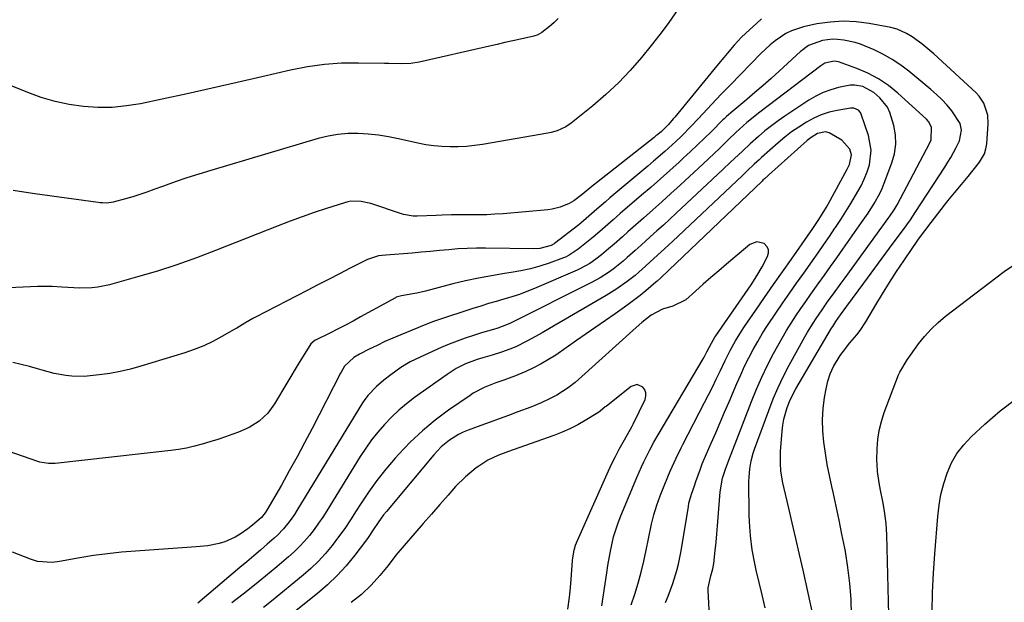
# Model space of a CAD drawing. Units: inches. Extents: x 1905486 to 1910806, y 427242 to 432587.
# Drawn here: x 1905860 to 1906188, y 428268 to 428463 of the extents above; entities that cross this region are included whole.
import ezdxf

# ---------------------------------------------------------------- set-up
doc = ezdxf.new("R2010")
doc.units = ezdxf.units.IN
doc.header["$MEASUREMENT"] = 0
for name, color, linetype in [('1', 7, 'Continuous'), ('7', 7, 'Continuous'), ('8', 7, 'Continuous')]:
    doc.layers.add(name, color=color, linetype=linetype)

msp = doc.modelspace()

# ---------------------------------------------------------------- linework, layer by layer
at = {"layer": '1', "color": 18}
for points in [[(1906065.71, 428340.65, 1732), (1906063.73, 428340.02, 1732), (1906055.46, 428333.51, 1732), (1906055.1, 428333.22, 1732), (1906053.33, 428331.74, 1732), (1906052.56, 428331.22, 1732), (1906048.39, 428328.66, 1732), (1906045.87, 428327.22, 1732), (1906043.29, 428325.89, 1732), (1906040.64, 428324.73, 1732), (1906037.94, 428323.67, 1732), (1906026.19, 428319.51, 1732), (1906022.71, 428318.26, 1732), (1906019.25, 428316.96, 1732), (1906015.91, 428315.42, 1732), (1906012.81, 428313.45, 1732), (1906012.01, 428312.87, 1732), (1906008.39, 428309.9, 1732), (1906005.11, 428306.58, 1732), (1906002.61, 428303.76, 1732), (1905999.81, 428300.59, 1732), (1905997.01, 428297.41, 1732), (1905994.23, 428294.22, 1732), (1905991.46, 428291.02, 1732), (1905987.95, 428286.95, 1732), (1905985.18, 428283.63, 1732), (1905982.52, 428280.23, 1732), (1905979.81, 428276.86, 1732), (1905976.91, 428273.66, 1732), (1905973.69, 428270.59, 1732), (1905970.25, 428267.88, 1732)], [(1906042.54, 428265.69, 1732), (1906043.16, 428269.63, 1732), (1906043.39, 428271.61, 1732), (1906043.74, 428275.58, 1732), (1906044.19, 428281.94, 1732), (1906044.27, 428282.79, 1732), (1906044.7, 428285.33, 1732), (1906045.17, 428286.98, 1732), (1906045.47, 428287.78, 1732), (1906045.8, 428288.58, 1732), (1906056.19, 428311.82, 1732), (1906057.33, 428314.27, 1732), (1906058.51, 428316.69, 1732), (1906059.76, 428319.08, 1732), (1906061.05, 428321.45, 1732), (1906063.47, 428325.73, 1732), (1906064.09, 428326.77, 1732), (1906064.32, 428327.19, 1732), (1906064.43, 428327.41, 1732), (1906068.37, 428335.73, 1732), (1906068.64, 428336.84, 1732), (1906068.65, 428337.9, 1732), (1906068.26, 428338.89, 1732), (1906067.61, 428339.83, 1732), (1906065.71, 428340.65, 1732)]]:
    msp.add_polyline3d(points, dxfattribs=at)
at = {"layer": '7', "color": 18}
for points in [[(1906039.37, 428462.93, 1752), (1906037.93, 428461.57, 1752), (1906036.43, 428460.27, 1752), (1906033.92, 428458.25, 1752), (1906032.29, 428457.36, 1752), (1906031.58, 428457.14, 1752), (1906031.22, 428457.05, 1752), (1906026.77, 428456.06, 1752), (1906024.18, 428455.48, 1752), (1906021.59, 428454.9, 1752), (1906019, 428454.32, 1752), (1906016.41, 428453.74, 1752), (1905992.98, 428448.42, 1752), (1905990.1, 428447.95, 1752), (1905987.18, 428447.82, 1752), (1905982.77, 428447.91, 1752), (1905981.3, 428447.94, 1752), (1905972.72, 428448.1, 1752), (1905966.98, 428448, 1752), (1905961.27, 428447.61, 1752), (1905955.61, 428446.79, 1752), (1905949.98, 428445.69, 1752), (1905940.42, 428443.45, 1752), (1905932.11, 428441.54, 1752), (1905923.79, 428439.65, 1752), (1905915.45, 428437.83, 1752), (1905907.11, 428436.04, 1752), (1905899.89, 428434.51, 1752), (1905895.14, 428433.75, 1752), (1905890.38, 428433.28, 1752), (1905885.59, 428433.27, 1752), (1905880.79, 428433.57, 1752), (1905876.02, 428434.29, 1752), (1905871.32, 428435.27, 1752), (1905866.72, 428436.62, 1752), (1905862.18, 428438.23, 1752), (1905848.31, 428443.8, 1752)], [(1906107.29, 428462.85, 1748), (1906105.68, 428461.43, 1748), (1906101.92, 428457.98, 1748), (1906100.61, 428456.73, 1748), (1906098.13, 428454.1, 1748), (1906095.81, 428451.32, 1748), (1906094.66, 428449.92, 1748), (1906092.36, 428447.12, 1748), (1906078.33, 428430.06, 1748), (1906077.8, 428429.43, 1748), (1906076.17, 428427.56, 1748), (1906073.85, 428425.27, 1748), (1906072.62, 428424.23, 1748), (1906072, 428423.72, 1748), (1906071.37, 428423.22, 1748), (1906050.57, 428406.89, 1748), (1906047.36, 428404.19, 1748), (1906044.61, 428402.02, 1748), (1906043.08, 428401.14, 1748), (1906040, 428399.94, 1748), (1906037.3, 428399.29, 1748), (1906035.92, 428399.1, 1748), (1906020.94, 428397.76, 1748), (1906018.24, 428397.56, 1748), (1906015.54, 428397.41, 1748), (1906012.83, 428397.36, 1748), (1906010.12, 428397.36, 1748), (1906005.72, 428397.42, 1748), (1906003.68, 428397.4, 1748), (1906000.63, 428397.3, 1748), (1905998.59, 428397.21, 1748), (1905992.28, 428396.94, 1748), (1905990.95, 428396.95, 1748), (1905987.68, 428397.49, 1748), (1905987.04, 428397.69, 1748), (1905976.83, 428401.12, 1748), (1905973.52, 428401.86, 1748), (1905970.15, 428401.89, 1748), (1905969.05, 428401.69, 1748), (1905967.96, 428401.41, 1748), (1905961.95, 428399.5, 1748), (1905957.87, 428398.16, 1748), (1905953.82, 428396.76, 1748), (1905949.79, 428395.27, 1748), (1905945.79, 428393.73, 1748), (1905924.95, 428385.46, 1748), (1905918.51, 428383.02, 1748), (1905912.04, 428380.71, 1748), (1905905.49, 428378.61, 1748), (1905898.9, 428376.64, 1748), (1905889.53, 428373.99, 1748), (1905885.61, 428373.17, 1748), (1905883.63, 428372.98, 1748), (1905879.62, 428372.92, 1748), (1905875.6, 428373.06, 1748), (1905873.59, 428373.19, 1748), (1905870.33, 428373.38, 1748), (1905865.48, 428373.44, 1748), (1905863.06, 428373.36, 1748), (1905850.83, 428372.73, 1748)], [(1906137.38, 428263.58, 1746), (1906137.19, 428268.93, 1746), (1906136.81, 428274.26, 1746), (1906136.14, 428279.57, 1746), (1906135.27, 428284.85, 1746), (1906135.05, 428286.03, 1746), (1906134.13, 428290.71, 1746), (1906133.18, 428295.38, 1746), (1906132.19, 428300.04, 1746), (1906131.16, 428304.69, 1746), (1906130.72, 428306.64, 1746), (1906129.94, 428310.32, 1746), (1906129.23, 428314.01, 1746), (1906128.63, 428317.73, 1746), (1906128.1, 428321.45, 1746), (1906127.78, 428325.18, 1746), (1906127.68, 428328.91, 1746), (1906127.9, 428332.63, 1746), (1906128.34, 428336.34, 1746), (1906128.82, 428339.29, 1746), (1906129.4, 428341.84, 1746), (1906130.2, 428344.31, 1746), (1906131.3, 428346.66, 1746), (1906133.59, 428350.37, 1746), (1906134.61, 428351.83, 1746), (1906136.79, 428354.62, 1746), (1906139.11, 428357.3, 1746), (1906140.2, 428358.69, 1746), (1906142.15, 428361.65, 1746), (1906145.44, 428367.27, 1746), (1906147.69, 428371.02, 1746), (1906149.99, 428374.74, 1746), (1906152.36, 428378.41, 1746), (1906154.79, 428382.06, 1746), (1906157.8, 428386.5, 1746), (1906158.77, 428387.89, 1746), (1906159.75, 428389.27, 1746), (1906161.77, 428391.98, 1746), (1906163.98, 428394.85, 1746), (1906165.08, 428396.29, 1746), (1906167.25, 428399.18, 1746), (1906168.37, 428400.64, 1746), (1906169.46, 428402.04, 1746), (1906171.74, 428404.77, 1746), (1906174.05, 428407.48, 1746), (1906175.18, 428408.86, 1746), (1906176.3, 428410.23, 1746), (1906180.09, 428414.93, 1746), (1906181.76, 428417.81, 1746), (1906182.23, 428419.4, 1746), (1906182.51, 428421.06, 1746), (1906183.01, 428427.8, 1746), (1906182.9, 428430.65, 1746), (1906181.52, 428434.7, 1746), (1906179.92, 428437.04, 1746), (1906178.93, 428438.08, 1746), (1906164.81, 428451.14, 1746), (1906163.52, 428452.28, 1746), (1906160.86, 428454.45, 1746), (1906157.58, 428456.79, 1746), (1906155.65, 428457.97, 1746), (1906152.59, 428459.41, 1746), (1906150.41, 428459.98, 1746), (1906143.25, 428461.33, 1746), (1906138.88, 428461.88, 1746), (1906134.51, 428462.1, 1746), (1906130.15, 428461.79, 1746), (1906125.79, 428461.14, 1746), (1906121.31, 428460.2, 1746), (1906117.26, 428458.9, 1746), (1906115.37, 428457.94, 1746), (1906111.83, 428455.52, 1746), (1906110.15, 428454.17, 1746), (1906107.01, 428451.23, 1746), (1906096.88, 428440.86, 1746), (1906095.32, 428439.25, 1746), (1906093.77, 428437.64, 1746), (1906090.7, 428434.38, 1746), (1906087.65, 428431.1, 1746), (1906086.11, 428429.47, 1746), (1906083.9, 428427.11, 1746), (1906080.42, 428423.58, 1746), (1906078.62, 428421.87, 1746), (1906074.93, 428418.54, 1746), (1906071.19, 428415.29, 1746), (1906069.29, 428413.68, 1746), (1906056.65, 428403.01, 1746), (1906055.18, 428401.76, 1746), (1906052.27, 428399.23, 1746), (1906048.75, 428396.1, 1746), (1906047.08, 428394.71, 1746), (1906046.23, 428394.04, 1746), (1906038.16, 428387.83, 1746), (1906037.97, 428387.69, 1746), (1906036.97, 428387.08, 1746), (1906033.18, 428386.12, 1746), (1906031.23, 428386.01, 1746), (1906015.11, 428386.24, 1746), (1906012.03, 428386.24, 1746), (1906008.95, 428386.16, 1746), (1906005.88, 428385.97, 1746), (1906002.81, 428385.71, 1746), (1905999.75, 428385.42, 1746), (1905996.68, 428385.13, 1746), (1905993.61, 428384.87, 1746), (1905990.54, 428384.62, 1746), (1905981.74, 428383.93, 1746), (1905979.39, 428383.64, 1746), (1905975.67, 428382.47, 1746), (1905969.88, 428379.51, 1746), (1905966.28, 428377.67, 1746), (1905962.69, 428375.82, 1746), (1905959.1, 428373.97, 1746), (1905955.51, 428372.12, 1746), (1905938.3, 428363.23, 1746), (1905937.39, 428362.75, 1746), (1905934.7, 428361.18, 1746), (1905932.93, 428360.09, 1746), (1905932.03, 428359.56, 1746), (1905931.14, 428359.04, 1746), (1905927.03, 428356.69, 1746), (1905924.03, 428355.11, 1746), (1905920.98, 428353.66, 1746), (1905917.83, 428352.41, 1746), (1905914.62, 428351.3, 1746), (1905899.94, 428346.77, 1746), (1905896.51, 428345.82, 1746), (1905893.06, 428345, 1746), (1905889.57, 428344.38, 1746), (1905886.06, 428343.89, 1746), (1905883.02, 428343.56, 1746), (1905881, 428343.41, 1746), (1905876.97, 428343.48, 1746), (1905874.96, 428343.7, 1746), (1905870.97, 428344.42, 1746), (1905867.05, 428345.43, 1746), (1905865.49, 428345.89, 1746), (1905862.75, 428346.66, 1746), (1905860, 428347.39, 1746), (1905857.24, 428348.05, 1746)], [(1906125.34, 428259.9, 1744), (1906121.13, 428278.63, 1744), (1906119.93, 428283.93, 1744), (1906118.73, 428289.23, 1744), (1906117.51, 428294.53, 1744), (1906116.29, 428299.83, 1744), (1906114.44, 428307.85, 1744), (1906113.77, 428311.75, 1744), (1906113.56, 428314.38, 1744), (1906113.63, 428318.33, 1744), (1906114.17, 428325.14, 1744), (1906114.41, 428327.15, 1744), (1906114.76, 428329.15, 1744), (1906115.87, 428333.04, 1744), (1906116.83, 428335.56, 1744), (1906118.68, 428339.26, 1744), (1906130.7, 428359.47, 1744), (1906131.05, 428360.05, 1744), (1906132.14, 428361.75, 1744), (1906133.68, 428363.97, 1744), (1906135.8, 428366.89, 1744), (1906141.4, 428374.53, 1744), (1906143.86, 428377.88, 1744), (1906146.32, 428381.22, 1744), (1906148.79, 428384.56, 1744), (1906151.25, 428387.9, 1744), (1906155.34, 428393.41, 1744), (1906155.76, 428393.99, 1744), (1906157.02, 428395.75, 1744), (1906158.63, 428398.14, 1744), (1906168.52, 428413.35, 1744), (1906169.53, 428414.95, 1744), (1906170.5, 428416.56, 1744), (1906172.32, 428419.85, 1744), (1906173.41, 428422.12, 1744), (1906174.05, 428425.63, 1744), (1906173.65, 428427.94, 1744), (1906170.89, 428432.07, 1744), (1906169.26, 428434.01, 1744), (1906167.55, 428435.88, 1744), (1906165.72, 428437.63, 1744), (1906163.82, 428439.3, 1744), (1906156.5, 428445.34, 1744), (1906153.77, 428447.41, 1744), (1906150.94, 428449.31, 1744), (1906147.96, 428450.98, 1744), (1906144.88, 428452.48, 1744), (1906140.33, 428454.39, 1744), (1906138.51, 428454.99, 1744), (1906134.75, 428455.77, 1744), (1906132.6, 428455.99, 1744), (1906130.93, 428456.01, 1744), (1906127.6, 428455.61, 1744), (1906122.92, 428453.96, 1744), (1906121.58, 428452.97, 1744), (1906120.95, 428452.44, 1744), (1906120.32, 428451.89, 1744), (1906113.18, 428445.36, 1744), (1906110.51, 428442.96, 1744), (1906107.81, 428440.58, 1744), (1906105.08, 428438.24, 1744), (1906102.33, 428435.93, 1744), (1906097.65, 428432.06, 1744), (1906095.56, 428430.22, 1744), (1906094.75, 428429.46, 1744), (1906094.35, 428429.07, 1744), (1906090.54, 428425.26, 1744), (1906088.23, 428422.98, 1744), (1906085.89, 428420.72, 1744), (1906083.53, 428418.49, 1744), (1906081.14, 428416.28, 1744), (1906079.75, 428415.02, 1744), (1906076.64, 428412.21, 1744), (1906073.52, 428409.42, 1744), (1906070.37, 428406.65, 1744), (1906067.21, 428403.9, 1744), (1906060.1, 428397.78, 1744), (1906057.71, 428395.7, 1744), (1906054.17, 428392.56, 1744), (1906051.76, 428390.51, 1744), (1906050.54, 428389.51, 1744), (1906046.06, 428385.91, 1744), (1906043.07, 428383.86, 1744), (1906041.78, 428383.22, 1744), (1906041.1, 428382.96, 1744), (1906036.32, 428381.24, 1744), (1906033.21, 428380.24, 1744), (1906030.08, 428379.36, 1744), (1906026.9, 428378.66, 1744), (1906023.69, 428378.1, 1744), (1906021.43, 428377.76, 1744), (1906017.08, 428377.05, 1744), (1906012.75, 428376.25, 1744), (1906008.45, 428375.31, 1744), (1906004.16, 428374.28, 1744), (1905994.99, 428371.91, 1744), (1905992.18, 428371.25, 1744), (1905990.76, 428370.96, 1744), (1905987.01, 428370.27, 1744), (1905985.74, 428370, 1744), (1905985.26, 428369.82, 1744), (1905985.02, 428369.7, 1744), (1905973.38, 428363.26, 1744), (1905970.83, 428361.88, 1744), (1905968.27, 428360.51, 1744), (1905965.69, 428359.19, 1744), (1905963.1, 428357.88, 1744), (1905958.58, 428355.65, 1744), (1905958.24, 428355.47, 1744), (1905956.73, 428354.33, 1744), (1905954.16, 428350.17, 1744), (1905952.9, 428348.07, 1744), (1905944.66, 428334.25, 1744), (1905942.35, 428331.1, 1744), (1905939.49, 428328.44, 1744), (1905936.2, 428326.31, 1744), (1905932.61, 428324.72, 1744), (1905930.74, 428324.06, 1744), (1905928.19, 428323.18, 1744), (1905925.63, 428322.32, 1744), (1905923.06, 428321.51, 1744), (1905920.48, 428320.73, 1744), (1905917.87, 428320.04, 1744), (1905915.25, 428319.44, 1744), (1905912.6, 428318.98, 1744), (1905909.94, 428318.61, 1744), (1905871.4, 428314.31, 1744), (1905869.18, 428314.27, 1744), (1905866.25, 428314.8, 1744), (1905865.54, 428315.02, 1744), (1905843.45, 428322.7, 1744)], [(1906108.45, 428266.12, 1742), (1906107.5, 428270.4, 1742), (1906105.53, 428278.62, 1742), (1906105.02, 428280.9, 1742), (1906104.16, 428285.5, 1742), (1906103.55, 428290.14, 1742), (1906103.22, 428294.81, 1742), (1906103.16, 428297.15, 1742), (1906103.09, 428308.39, 1742), (1906103.12, 428309.75, 1742), (1906103.34, 428312.47, 1742), (1906103.81, 428315.16, 1742), (1906104.52, 428317.79, 1742), (1906104.95, 428319.08, 1742), (1906109.67, 428332.01, 1742), (1906111.19, 428335.9, 1742), (1906112.82, 428339.73, 1742), (1906114.64, 428343.49, 1742), (1906116.56, 428347.19, 1742), (1906121.72, 428356.57, 1742), (1906122.61, 428358.13, 1742), (1906124.48, 428361.19, 1742), (1906125.47, 428362.7, 1742), (1906127.5, 428365.67, 1742), (1906129.58, 428368.6, 1742), (1906131.31, 428371.03, 1742), (1906133.88, 428374.58, 1742), (1906135.17, 428376.36, 1742), (1906149.78, 428396.45, 1742), (1906150.15, 428396.97, 1742), (1906151.59, 428399.08, 1742), (1906152.24, 428400.17, 1742), (1906152.55, 428400.73, 1742), (1906163.54, 428421.45, 1742), (1906163.96, 428422.46, 1742), (1906164.04, 428426.69, 1742), (1906163.06, 428428.55, 1742), (1906162.34, 428429.36, 1742), (1906152.79, 428438.03, 1742), (1906149.66, 428440.55, 1742), (1906146.36, 428442.8, 1742), (1906142.83, 428444.65, 1742), (1906139.14, 428446.24, 1742), (1906133.02, 428448.44, 1742), (1906132.26, 428448.64, 1742), (1906131.5, 428448.74, 1742), (1906128.46, 428448, 1742), (1906127.11, 428447.16, 1742), (1906106.31, 428431.32, 1742), (1906104.99, 428430.29, 1742), (1906102.42, 428428.18, 1742), (1906101.16, 428427.08, 1742), (1906098.7, 428424.84, 1742), (1906096.29, 428422.54, 1742), (1906095.06, 428421.34, 1742), (1906093.24, 428419.58, 1742), (1906091.42, 428417.83, 1742), (1906089.58, 428416.1, 1742), (1906087.73, 428414.37, 1742), (1906080.05, 428407.29, 1742), (1906077.03, 428404.52, 1742), (1906073.99, 428401.76, 1742), (1906070.94, 428399.03, 1742), (1906067.87, 428396.31, 1742), (1906063.56, 428392.52, 1742), (1906062.64, 428391.71, 1742), (1906060.8, 428390.08, 1742), (1906058.04, 428387.63, 1742), (1906056.17, 428386.04, 1742), (1906053.81, 428384.05, 1742), (1906051.93, 428382.56, 1742), (1906049.97, 428381.17, 1742), (1906046.84, 428379.4, 1742), (1906045.75, 428378.89, 1742), (1906031.43, 428372.73, 1742), (1906028.93, 428371.71, 1742), (1906026.4, 428370.77, 1742), (1906023.84, 428369.94, 1742), (1906021.25, 428369.18, 1742), (1906018.65, 428368.46, 1742), (1906016.05, 428367.71, 1742), (1906013.47, 428366.91, 1742), (1906010.9, 428366.09, 1742), (1905999.08, 428362.2, 1742), (1905997.41, 428361.62, 1742), (1905993.3, 428359.97, 1742), (1905992.47, 428359.63, 1742), (1905986.85, 428357.34, 1742), (1905984.16, 428356.2, 1742), (1905981.5, 428355.02, 1742), (1905978.86, 428353.78, 1742), (1905976.24, 428352.5, 1742), (1905972.99, 428350.86, 1742), (1905971.13, 428349.73, 1742), (1905967.94, 428346.77, 1742), (1905966.85, 428344.85, 1742), (1905966.64, 428344.46, 1742), (1905957.17, 428326.02, 1742), (1905954.68, 428321.25, 1742), (1905952.15, 428316.51, 1742), (1905949.55, 428311.81, 1742), (1905946.91, 428307.12, 1742), (1905942.06, 428298.66, 1742), (1905941.54, 428297.82, 1742), (1905940.29, 428296.28, 1742), (1905937.31, 428293.65, 1742), (1905935.71, 428292.47, 1742), (1905933.14, 428290.68, 1742), (1905931.5, 428289.67, 1742), (1905928, 428288.11, 1742), (1905926.15, 428287.57, 1742), (1905922.32, 428286.84, 1742), (1905918.46, 428286.42, 1742), (1905898.2, 428285.06, 1742), (1905893.52, 428284.67, 1742), (1905888.86, 428284.17, 1742), (1905884.21, 428283.52, 1742), (1905879.58, 428282.76, 1742), (1905872.77, 428281.54, 1742), (1905870.32, 428281.25, 1742), (1905865.43, 428281.6, 1742), (1905863.08, 428282.32, 1742), (1905857.12, 428284.65, 1742)], [(1906075.16, 428267.9, 1738), (1906076.04, 428269.98, 1738), (1906077.64, 428274.21, 1738), (1906078.99, 428278.52, 1738), (1906079.57, 428280.7, 1738), (1906080.45, 428285.13, 1738), (1906082.84, 428299.98, 1738), (1906083.03, 428301.02, 1738), (1906083.87, 428304.07, 1738), (1906084.84, 428306.82, 1738), (1906085.37, 428308.32, 1738), (1906086.86, 428312.57, 1738), (1906087.49, 428314.22, 1738), (1906088.85, 428317.49, 1738), (1906090.45, 428321.13, 1738), (1906091.96, 428324.57, 1738), (1906093.46, 428328.01, 1738), (1906094.95, 428331.46, 1738), (1906096.43, 428334.91, 1738), (1906099.05, 428341.06, 1738), (1906100.32, 428343.92, 1738), (1906101.64, 428346.77, 1738), (1906103.05, 428349.58, 1738), (1906104.5, 428352.36, 1738), (1906106.03, 428355.09, 1738), (1906107.62, 428357.8, 1738), (1906109.3, 428360.45, 1738), (1906112.07, 428364.58, 1738), (1906114.37, 428367.93, 1738), (1906116.68, 428371.27, 1738), (1906119.01, 428374.59, 1738), (1906121.35, 428377.91, 1738), (1906124.25, 428381.99, 1738), (1906126.16, 428384.71, 1738), (1906128.06, 428387.43, 1738), (1906129.93, 428390.16, 1738), (1906131.8, 428392.91, 1738), (1906132, 428393.2, 1738), (1906133.73, 428395.82, 1738), (1906135.43, 428398.46, 1738), (1906137.08, 428401.12, 1738), (1906138.71, 428403.8, 1738), (1906140.52, 428407.05, 1738), (1906141.61, 428409.33, 1738), (1906142.51, 428411.69, 1738), (1906143.3, 428414.11, 1738), (1906143.9, 428418.99, 1738), (1906143.03, 428423.84, 1738), (1906140.58, 428430.99, 1738), (1906140.33, 428431.51, 1738), (1906139.62, 428432.35, 1738), (1906138.08, 428433.03, 1738), (1906136.95, 428433.03, 1738), (1906132.58, 428432.27, 1738), (1906129.87, 428431.64, 1738), (1906127.23, 428430.82, 1738), (1906124.71, 428429.7, 1738), (1906122.26, 428428.38, 1738), (1906119.69, 428426.72, 1738), (1906117.33, 428425.06, 1738), (1906115.06, 428423.28, 1738), (1906112.85, 428421.43, 1738), (1906107.25, 428416.48, 1738), (1906106.44, 428415.76, 1738), (1906104.84, 428414.29, 1738), (1906102.47, 428412.06, 1738), (1906100.9, 428410.57, 1738), (1906077.58, 428388.52, 1738), (1906076.29, 428387.3, 1738), (1906073.68, 428384.88, 1738), (1906070.12, 428381.64, 1738), (1906068.55, 428380.23, 1738), (1906066.33, 428378.2, 1738), (1906065.06, 428377.13, 1738), (1906062.38, 428375.1, 1738), (1906058.96, 428372.69, 1738), (1906057.2, 428371.56, 1738), (1906055.41, 428370.47, 1738), (1906038.34, 428360.49, 1738), (1906034, 428357.99, 1738), (1906031.82, 428356.77, 1738), (1906028.92, 428355.17, 1738), (1906025.18, 428353.32, 1738), (1906023.25, 428352.54, 1738), (1906020.48, 428351.54, 1738), (1906017.32, 428350.52, 1738), (1906014.15, 428349.59, 1738), (1906012.3, 428349.05, 1738), (1906008.42, 428347.57, 1738), (1906005.29, 428346.04, 1738), (1906002.25, 428344.06, 1738), (1905991.41, 428336.33, 1738), (1905988.72, 428334.28, 1738), (1905986.14, 428332.12, 1738), (1905983.69, 428329.8, 1738), (1905981.34, 428327.37, 1738), (1905979.14, 428324.81, 1738), (1905977.04, 428322.17, 1738), (1905975.09, 428319.41, 1738), (1905973.23, 428316.59, 1738), (1905962.06, 428298.52, 1738), (1905960.7, 428296.41, 1738), (1905959.29, 428294.33, 1738), (1905957.81, 428292.3, 1738), (1905956.28, 428290.3, 1738), (1905954.66, 428288.39, 1738), (1905952.97, 428286.54, 1738), (1905951.18, 428284.79, 1738), (1905949.31, 428283.12, 1738), (1905945.36, 428279.79, 1738), (1905941.65, 428276.71, 1738), (1905937.91, 428273.66, 1738), (1905934.13, 428270.67, 1738), (1905930.33, 428267.71, 1738)], [(1906063.71, 428267.11, 1736), (1906064.99, 428270.67, 1736), (1906066.11, 428274.3, 1736), (1906067.05, 428277.98, 1736), (1906067.94, 428281.68, 1736), (1906068.75, 428285.4, 1736), (1906069.5, 428289.12, 1736), (1906070.52, 428294, 1736), (1906071.34, 428297.19, 1736), (1906072.34, 428300.34, 1736), (1906073.45, 428303.45, 1736), (1906074.99, 428307.42, 1736), (1906076.8, 428311.79, 1736), (1906078.74, 428316.11, 1736), (1906080.39, 428319.51, 1736), (1906080.95, 428320.6, 1736), (1906088.28, 428334.63, 1736), (1906089.61, 428337.23, 1736), (1906090.92, 428339.83, 1736), (1906092.18, 428342.46, 1736), (1906093.43, 428345.1, 1736), (1906095.11, 428348.69, 1736), (1906096.78, 428352.03, 1736), (1906098.58, 428355.3, 1736), (1906100.53, 428358.48, 1736), (1906101.57, 428360.04, 1736), (1906105.34, 428365.52, 1736), (1906108.3, 428369.8, 1736), (1906111.26, 428374.07, 1736), (1906114.24, 428378.33, 1736), (1906117.23, 428382.58, 1736), (1906124.43, 428392.78, 1736), (1906125.12, 428393.78, 1736), (1906126.47, 428395.79, 1736), (1906128.99, 428399.92, 1736), (1906129.58, 428400.97, 1736), (1906135.93, 428412.61, 1736), (1906136.66, 428414.17, 1736), (1906137.35, 428417.43, 1736), (1906136.78, 428419.37, 1736), (1906134.12, 428422.36, 1736), (1906129.9, 428424.81, 1736), (1906128.61, 428425.12, 1736), (1906125.97, 428424.6, 1736), (1906123.83, 428423.24, 1736), (1906122.57, 428422.21, 1736), (1906109.61, 428410.66, 1736), (1906109.34, 428410.42, 1736), (1906108.27, 428409.43, 1736), (1906107.74, 428408.93, 1736), (1906107.48, 428408.68, 1736), (1906076.35, 428378.92, 1736), (1906073.61, 428376.36, 1736), (1906072.43, 428375.25, 1736), (1906072.02, 428374.89, 1736), (1906068.62, 428372.02, 1736), (1906066.69, 428370.44, 1736), (1906062.73, 428367.4, 1736), (1906060.71, 428365.94, 1736), (1906058.38, 428364.31, 1736), (1906055.17, 428362.08, 1736), (1906051.96, 428359.84, 1736), (1906048.74, 428357.61, 1736), (1906045.52, 428355.38, 1736), (1906038.52, 428350.55, 1736), (1906036.12, 428349, 1736), (1906033.66, 428347.55, 1736), (1906031.11, 428346.26, 1736), (1906028.51, 428345.07, 1736), (1906024.52, 428343.4, 1736), (1906023.87, 428343.13, 1736), (1906021.23, 428342.17, 1736), (1906018.56, 428341.21, 1736), (1906014.61, 428339.64, 1736), (1906010.96, 428337.75, 1736), (1906009.92, 428337.07, 1736), (1906002.78, 428332.1, 1736), (1905998.31, 428328.76, 1736), (1905994.01, 428325.22, 1736), (1905989.97, 428321.39, 1736), (1905986.1, 428317.37, 1736), (1905984.92, 428316.06, 1736), (1905981.79, 428312.39, 1736), (1905978.79, 428308.62, 1736), (1905976, 428304.7, 1736), (1905973.33, 428300.68, 1736), (1905971.94, 428298.45, 1736), (1905970.03, 428295.5, 1736), (1905968.06, 428292.6, 1736), (1905966.01, 428289.76, 1736), (1905963.89, 428286.96, 1736), (1905961.65, 428284.27, 1736), (1905959.29, 428281.69, 1736), (1905956.77, 428279.28, 1736), (1905954.13, 428276.97, 1736), (1905943.6, 428268.35, 1736), (1905940.92, 428266.22, 1736)], [(1906053.98, 428266.77, 1734), (1906055.58, 428277.79, 1734), (1906055.95, 428280.21, 1734), (1906056.82, 428285.04, 1734), (1906057.88, 428289.82, 1734), (1906059.34, 428294.48, 1734), (1906060.23, 428296.77, 1734), (1906065.61, 428309.6, 1734), (1906067.18, 428313.16, 1734), (1906068.02, 428314.91, 1734), (1906069.98, 428318.83, 1734), (1906071.35, 428321.4, 1734), (1906072.8, 428323.93, 1734), (1906087.76, 428349.25, 1734), (1906088.2, 428350.02, 1734), (1906089.04, 428351.58, 1734), (1906090.52, 428354.48, 1734), (1906091.71, 428356.51, 1734), (1906092.04, 428357, 1734), (1906103.79, 428373.99, 1734), (1906105.71, 428376.96, 1734), (1906107.46, 428380.03, 1734), (1906109.29, 428383.46, 1734), (1906109.6, 428384.68, 1734), (1906109.57, 428385.82, 1734), (1906109.05, 428386.83, 1734), (1906108.2, 428387.75, 1734), (1906105.75, 428388.41, 1734), (1906103.4, 428387.47, 1734), (1906095.62, 428380.93, 1734), (1906093, 428378.7, 1734), (1906090.39, 428376.45, 1734), (1906087.8, 428374.18, 1734), (1906085.23, 428371.89, 1734), (1906081.98, 428368.98, 1734), (1906077.63, 428366.82, 1734), (1906074.18, 428365.87, 1734), (1906070.38, 428363.89, 1734), (1906067.31, 428361.4, 1734), (1906065.43, 428359.73, 1734), (1906046.19, 428342.33, 1734), (1906045.06, 428341.35, 1734), (1906042.69, 428339.53, 1734), (1906038.89, 428337.13, 1734), (1906036.22, 428335.76, 1734), (1906033.72, 428334.62, 1734), (1906030.18, 428333.15, 1734), (1906025.83, 428331.52, 1734), (1906022.75, 428330.38, 1734), (1906019.67, 428329.25, 1734), (1906016.59, 428328.11, 1734), (1906013.51, 428326.98, 1734), (1906009.32, 428325.43, 1734), (1906007.67, 428324.75, 1734), (1906006.07, 428323.98, 1734), (1906003.06, 428322.09, 1734), (1906000.31, 428319.82, 1734), (1905997.86, 428317.24, 1734), (1905982.01, 428298.29, 1734), (1905981.06, 428297.1, 1734), (1905979.27, 428294.64, 1734), (1905977.61, 428292.09, 1734), (1905975.88, 428289.58, 1734), (1905974.97, 428288.35, 1734), (1905971.4, 428283.63, 1734), (1905968.57, 428280.17, 1734), (1905965.58, 428276.87, 1734), (1905962.36, 428273.8, 1734), (1905958.97, 428270.89, 1734), (1905941.82, 428257.22, 1734)], [(1906150.01, 428254.83, 1748), (1906149.14, 428290.5, 1748), (1906148.92, 428294.21, 1748), (1906148.37, 428298.43, 1748), (1906147.81, 428301.57, 1748), (1906147.01, 428305.35, 1748), (1906146.51, 428307.83, 1748), (1906145.99, 428311.58, 1748), (1906145.85, 428314.1, 1748), (1906145.84, 428315.37, 1748), (1906145.91, 428319.15, 1748), (1906146.12, 428322.28, 1748), (1906146.55, 428325.36, 1748), (1906147.3, 428328.38, 1748), (1906148.26, 428331.36, 1748), (1906153.06, 428343.95, 1748), (1906153.43, 428344.83, 1748), (1906155.88, 428348.93, 1748), (1906156.99, 428350.49, 1748), (1906159.7, 428354.23, 1748), (1906161.72, 428356.77, 1748), (1906163.88, 428359.18, 1748), (1906166.24, 428361.39, 1748), (1906168.73, 428363.47, 1748), (1906188.35, 428378.42, 1748), (1906191.78, 428380.83, 1748)]]:
    msp.add_polyline3d(points, dxfattribs=at)
at = {"layer": '8', "color": 18}
for points in [[(1906078.75, 428465.14, 1750), (1906076.08, 428461.33, 1750), (1906073.28, 428457.62, 1750), (1906070.41, 428453.96, 1750), (1906067.16, 428449.95, 1750), (1906063.41, 428445.62, 1750), (1906059.49, 428441.46, 1750), (1906055.31, 428437.56, 1750), (1906050.97, 428433.83, 1750), (1906043.7, 428427.98, 1750), (1906041.94, 428426.76, 1750), (1906039.02, 428425.44, 1750), (1906036.96, 428424.85, 1750), (1906035.91, 428424.63, 1750), (1906014.1, 428420.9, 1750), (1906011.4, 428420.52, 1750), (1906008.7, 428420.23, 1750), (1906005.98, 428420.09, 1750), (1906003.26, 428420.04, 1750), (1906000.55, 428420.16, 1750), (1905997.84, 428420.39, 1750), (1905995.16, 428420.8, 1750), (1905992.49, 428421.32, 1750), (1905985.98, 428422.81, 1750), (1905982.65, 428423.47, 1750), (1905979.3, 428424.01, 1750), (1905975.93, 428424.35, 1750), (1905972.54, 428424.56, 1750), (1905969.16, 428424.51, 1750), (1905965.81, 428424.25, 1750), (1905962.5, 428423.66, 1750), (1905959.22, 428422.86, 1750), (1905923.33, 428412.23, 1750), (1905919.34, 428411.01, 1750), (1905915.36, 428409.73, 1750), (1905911.42, 428408.37, 1750), (1905907.49, 428406.96, 1750), (1905904.35, 428405.79, 1750), (1905901.99, 428404.95, 1750), (1905897.25, 428403.4, 1750), (1905894.85, 428402.69, 1750), (1905890.74, 428401.56, 1750), (1905888.58, 428401.33, 1750), (1905887.12, 428401.38, 1750), (1905886.39, 428401.44, 1750), (1905885.67, 428401.53, 1750), (1905864.52, 428404.36, 1750), (1905860.89, 428404.91, 1750), (1905857.28, 428405.55, 1750)], [(1906090.59, 428250.51, 1740), (1906089.4, 428271.84, 1740), (1906089.4, 428272.79, 1740), (1906090.29, 428276.81, 1740), (1906091.02, 428279.12, 1740), (1906091.27, 428280.3, 1740), (1906091.35, 428280.9, 1740), (1906091.82, 428285.22, 1740), (1906092.1, 428287.99, 1740), (1906092.37, 428290.76, 1740), (1906092.61, 428293.52, 1740), (1906092.83, 428296.3, 1740), (1906093.49, 428304.85, 1740), (1906094.28, 428309.46, 1740), (1906095.33, 428312.74, 1740), (1906096.21, 428315.1, 1740), (1906096.66, 428316.27, 1740), (1906097.11, 428317.45, 1740), (1906103.96, 428335.05, 1740), (1906105.63, 428339.12, 1740), (1906107.4, 428343.15, 1740), (1906109.31, 428347.12, 1740), (1906111.32, 428351.03, 1740), (1906112.72, 428353.64, 1740), (1906114.14, 428356.2, 1740), (1906115.62, 428358.72, 1740), (1906117.17, 428361.2, 1740), (1906118.77, 428363.64, 1740), (1906120.43, 428366.06, 1740), (1906122.09, 428368.46, 1740), (1906123.77, 428370.86, 1740), (1906126.2, 428374.29, 1740), (1906128.27, 428377.19, 1740), (1906130.33, 428380.1, 1740), (1906132.39, 428383.01, 1740), (1906134.44, 428385.92, 1740), (1906140.72, 428394.85, 1740), (1906142.86, 428397.98, 1740), (1906144.93, 428401.16, 1740), (1906146.79, 428404.46, 1740), (1906147.58, 428406.17, 1740), (1906148.29, 428407.93, 1740), (1906150.82, 428414.71, 1740), (1906151.66, 428417.81, 1740), (1906152.11, 428420.94, 1740), (1906151.98, 428424.09, 1740), (1906151.47, 428427.26, 1740), (1906150.18, 428431.55, 1740), (1906149.32, 428433.35, 1740), (1906146.82, 428436.48, 1740), (1906144.83, 428438.24, 1740), (1906141.07, 428440.23, 1740), (1906138.29, 428440.74, 1740), (1906136.89, 428440.69, 1740), (1906132.98, 428439.92, 1740), (1906130.37, 428439.18, 1740), (1906127.84, 428438.26, 1740), (1906125.42, 428437.06, 1740), (1906123.09, 428435.69, 1740), (1906115.06, 428430.34, 1740), (1906112.8, 428428.76, 1740), (1906110.57, 428427.12, 1740), (1906108.42, 428425.39, 1740), (1906106.31, 428423.6, 1740), (1906103.52, 428421.12, 1740), (1906100.87, 428418.68, 1740), (1906098.25, 428416.19, 1740), (1906096.94, 428414.94, 1740), (1906094.31, 428412.47, 1740), (1906078.82, 428397.98, 1740), (1906076.66, 428395.98, 1740), (1906074.49, 428393.98, 1740), (1906072.31, 428392, 1740), (1906070.11, 428390.02, 1740), (1906067.03, 428387.26, 1740), (1906065.07, 428385.51, 1740), (1906062.45, 428383.17, 1740), (1906061.01, 428381.9, 1740), (1906057.74, 428379.26, 1740), (1906056.18, 428378.14, 1740), (1906053.39, 428376.35, 1740), (1906050.48, 428374.76, 1740), (1906023.45, 428361.24, 1740), (1906022.06, 428360.6, 1740), (1906019.18, 428359.54, 1740), (1906017.7, 428359.1, 1740), (1906013.78, 428357.96, 1740), (1906011.1, 428357.09, 1740), (1906008.31, 428356.14, 1740), (1906005.6, 428355.17, 1740), (1906002.92, 428354.14, 1740), (1906000.26, 428353.03, 1740), (1905997.63, 428351.86, 1740), (1905991.62, 428349.08, 1740), (1905989.97, 428348.25, 1740), (1905986.78, 428346.37, 1740), (1905983.44, 428343.98, 1740), (1905981.16, 428342.19, 1740), (1905978.63, 428340.07, 1740), (1905975.78, 428337.06, 1740), (1905974.55, 428335.39, 1740), (1905973.99, 428334.52, 1740), (1905952.09, 428298.59, 1740), (1905951.28, 428297.32, 1740), (1905949.55, 428294.85, 1740), (1905947.65, 428292.51, 1740), (1905945.57, 428290.34, 1740), (1905944.46, 428289.32, 1740), (1905942.2, 428287.35, 1740), (1905939.93, 428285.38, 1740), (1905937.66, 428283.42, 1740), (1905935.37, 428281.46, 1740), (1905933.08, 428279.51, 1740), (1905919.05, 428267.63, 1740)], [(1906164.22, 428264.79, 1750), (1906164.4, 428271.24, 1750), (1906164.73, 428277.69, 1750), (1906165.15, 428284.13, 1750), (1906166.11, 428296.63, 1750), (1906166.55, 428300.33, 1750), (1906167.19, 428303.98, 1750), (1906168.12, 428307.57, 1750), (1906169.26, 428311.12, 1750), (1906170.77, 428314.48, 1750), (1906172.56, 428317.66, 1750), (1906174.79, 428320.55, 1750), (1906177.3, 428323.26, 1750), (1906181.81, 428327.48, 1750), (1906186.98, 428331.89, 1750), (1906192.38, 428335.97, 1750)]]:
    msp.add_polyline3d(points, dxfattribs=at)

doc.saveas('drawing.dxf')
